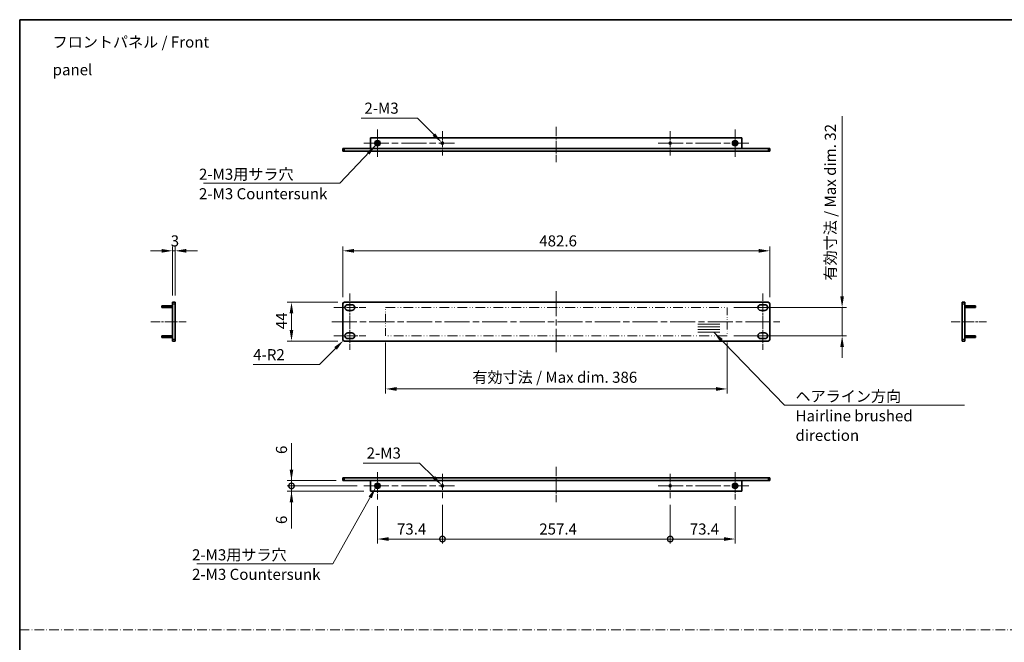
# Model space of a CAD drawing. Units: millimetres. Extents: x 0 to 8642, y 0 to 1405.
# Drawn here: x 5113 to 6226, y 702 to 1405 of the extents above; entities that cross this region are included whole.
import ezdxf

# ---------------------------------------------------------------- set-up
doc = ezdxf.new("R2010")
doc.units = ezdxf.units.MM
doc.header["$LTSCALE"] = 5
for name, pattern in [('CHAIN', [0.3543, 0.2362, -0.0295, 0.0591, -0.0295]), ('DASH_DOT', [0.37, 0.24, -0.06, 0.01, -0.06]), ('DASH_DOUBLE_DOT', [0.4398, 0.24, -0.06, 0.0098, -0.06, 0.01, -0.06])]:
    doc.linetypes.add(name, pattern=pattern)
doc.layers.get('Defpoints').update_dxf_attribs({"lineweight": 25})
for name, color, linetype, lineweight in [('Border (ISO)', 7, 'Continuous', 35), ('Dimension (ISO)', 7, 'Continuous', 18), ('Dimension (ISO) @ 1', 7, 'Continuous', 18), ('Sketch Geometry (ISO)', 7, 'Continuous', 18), ('Symbol (ISO)', 7, 'Continuous', 18), ('Symbol (ISO) @ 1', 7, 'Continuous', 18), ('Visible (ISO)', 7, 'Continuous', 35), ('Visible Narrow (ISO)', 7, 'Continuous', 25)]:
    doc.layers.add(name, color=color, linetype=linetype, lineweight=lineweight)
doc.layers.add('Center Mark (ISO)', color=7, linetype='Continuous', lineweight=18, true_color=0x80ffff)
doc.layers.add('Centerline (ISO)', color=7, linetype='Continuous', lineweight=18, true_color=0x80ffff)
doc.styles.add('Note Text (TK)', font='MS PGothic.ttf')
doc.dimstyles.new('Default - Method 1b (TK)', dxfattribs={"dimscale": 5, "dimtxt": 2.5, "dimasz": 2.5, "dimexe": 1, "dimexo": 1.5, "dimgap": 1, "dimtad": 1, "dimtoh": 1, "dimrnd": 1e-08, "dimdsep": 46, "dimtxsty": 'Note Text (TK)', "dimcen": 0.09, "dimdle": 5, "dimclrd": 100, "dimclre": 100, "dimclrt": 7, "dimadec": 1, "dimazin": 1, "dimtfac": 1, "dimtmove": 0, "dimatfit": 3, "dimfxl": 0, "dimtolj": 1, "dimlwd": -1, "dimlwe": -1, "dimarcsym": 0})
doc.dimstyles.new('Default - Method 1b (TK)$7', dxfattribs={"dimscale": 5, "dimtxt": 2.5, "dimasz": 2.5, "dimexe": 1, "dimexo": 1.5, "dimgap": 1, "dimtad": 1, "dimtoh": 1, "dimrnd": 1e-08, "dimdsep": 46, "dimtxsty": 'Note Text (TK)', "dimcen": 0.09, "dimdle": 5, "dimclrd": 256, "dimclre": 100, "dimclrt": 7, "dimadec": 1, "dimazin": 1, "dimtfac": 1, "dimtmove": 0, "dimatfit": 3, "dimfxl": 0, "dimtolj": 1, "dimlwd": -1, "dimlwe": -1, "dimarcsym": 0})

# ---------------------------------------------------------------- blocks, each defined once
blk = doc.blocks.new('図面枠 tk図枠')
at = {"layer": 'Border (ISO)'}
for q in [(405.5, 289), (14.5, 8)]:
    blk.add_line((14.5, 289), q, dxfattribs=at)
blk = doc.blocks.new('*D94')
at = {"layer": 'Defpoints', "color": 0, "transparency": 16777216}
for p in [(5960.8, 1144), (5478.2, 1084), (5960.8, 1084)]:
    blk.add_point(p, dxfattribs=at)
at = {"layer": 'Dimension (ISO)', "color": 100, "transparency": 16777216}
for p, q in [((5478.2, 1091.5), (5478.2, 1149)), ((5960.8, 1091.5), (5960.8, 1149)), ((5490.7, 1144), (5948.3, 1144))]:
    blk.add_line(p, q, dxfattribs=at)
for points in [[(5490.7, 1146.1), (5490.7, 1141.9), (5478.2, 1144)], [(5948.3, 1146.1), (5948.3, 1141.9), (5960.8, 1144)]]:
    blk.add_solid(points, dxfattribs=at)
at = {"layer": 'Dimension (ISO)', "color": 7, "transparency": 16777216, "insert": (5700.2, 1155.2), "char_height": 12.5, "attachment_point": 4, "style": 'Note Text (TK)'}
blk.add_mtext('\\A1;482.6', dxfattribs=at)
blk = doc.blocks.new('*D95')
at = {"layer": 'Defpoints', "color": 0, "transparency": 16777216}
for p in [(5480.2, 1086), (5420.2, 1042), (5480.2, 1042)]:
    blk.add_point(p, dxfattribs=at)
at = {"layer": 'Dimension (ISO)', "color": 100, "transparency": 16777216}
for p, q in [((5472.7, 1086), (5415.2, 1086)), ((5420.2, 1073.5), (5420.2, 1054.5)), ((5472.7, 1042), (5415.2, 1042))]:
    blk.add_line(p, q, dxfattribs=at)
for points in [[(5418.1, 1073.5), (5422.2, 1073.5), (5420.2, 1086)], [(5418.1, 1054.5), (5422.2, 1054.5), (5420.2, 1042)]]:
    blk.add_solid(points, dxfattribs=at)
at = {"layer": 'Dimension (ISO)', "color": 7, "transparency": 16777216, "insert": (5408.9, 1055.5), "char_height": 12.5, "attachment_point": 4, "rotation": 90, "style": 'Note Text (TK)'}
blk.add_mtext('\\A1;44', dxfattribs=at)
blk = doc.blocks.new('*D96')
at = {"layer": 'Defpoints', "color": 0, "transparency": 16777216}
for p in [(5478.7, 1042.6), (5480.2, 1044)]:
    blk.add_point(p, dxfattribs=at)
at = {"layer": 'Dimension (ISO)', "color": 100, "transparency": 16777216}
for p, q in [((5451.7, 1015.5), (5469.9, 1033.7)), ((5376.9, 1015.5), (5451.7, 1015.5))]:
    blk.add_line(p, q, dxfattribs=at)
blk.add_solid([(5468.4, 1035.2), (5471.4, 1032.2), (5478.7, 1042.6)], dxfattribs=at)
at = {"layer": 'Dimension (ISO)', "color": 7, "transparency": 16777216, "insert": (5376.9, 1026.7), "char_height": 12.5, "attachment_point": 4, "style": 'Note Text (TK)'}
blk.add_mtext('\\A1;\\fＭＳ Ｐゴシック|b0|i0;\\H12.5000;4-R2', dxfattribs=at)
blk = doc.blocks.new('*D97')
at = {"layer": 'Defpoints', "color": 0, "transparency": 16777216}
for p in [(5288.8, 1144), (5285.8, 1086), (5288.8, 1086)]:
    blk.add_point(p, dxfattribs=at)
at = {"layer": 'Dimension (ISO)', "color": 100, "transparency": 16777216}
for p, q in [((5285.8, 1093.5), (5285.8, 1149)), ((5288.8, 1093.5), (5288.8, 1149)), ((5273.3, 1144), (5260.8, 1144)), ((5285.8, 1144), (5288.8, 1144)), ((5301.3, 1144), (5313.8, 1144))]:
    blk.add_line(p, q, dxfattribs=at)
for points in [[(5273.3, 1146.1), (5273.3, 1141.9), (5285.8, 1144)], [(5301.3, 1146.1), (5301.3, 1141.9), (5288.8, 1144)]]:
    blk.add_solid(points, dxfattribs=at)
at = {"layer": 'Dimension (ISO)', "color": 7, "transparency": 16777216, "insert": (5283.7, 1155.2), "char_height": 12.5, "attachment_point": 4, "style": 'Note Text (TK)'}
blk.add_mtext('\\A1;3', dxfattribs=at)
blk = doc.blocks.new('*D98')
at = {"layer": 'Defpoints', "color": 0, "transparency": 16777216}
for p in [(5526.5, 1048), (5912.5, 1048), (5526.5, 988)]:
    blk.add_point(p, dxfattribs=at)
at = {"layer": 'Dimension (ISO)', "color": 100, "transparency": 16777216}
for p, q in [((5526.5, 1040.5), (5526.5, 983)), ((5912.5, 1040.5), (5912.5, 983)), ((5900, 988), (5539, 988))]:
    blk.add_line(p, q, dxfattribs=at)
for points in [[(5539, 990.1), (5539, 985.9), (5526.5, 988)], [(5900, 990.1), (5900, 985.9), (5912.5, 988)]]:
    blk.add_solid(points, dxfattribs=at)
at = {"layer": 'Dimension (ISO)', "color": 7, "transparency": 16777216, "insert": (5624.6, 1001.2), "char_height": 12.5, "attachment_point": 4, "style": 'Note Text (TK)'}
blk.add_mtext('\\A1;\\fＭＳ Ｐゴシック|b0|i0;\\H12.5000;有効寸法 / Max dim. 386', dxfattribs=at)
blk = doc.blocks.new('*D99')
at = {"layer": 'Defpoints', "color": 0, "transparency": 16777216}
for p in [(5912.5, 1080), (5912.5, 1048), (6042.5, 1048)]:
    blk.add_point(p, dxfattribs=at)
at = {"layer": 'Dimension (ISO)', "color": 100, "transparency": 16777216}
for p, q in [((6042.5, 1092.5), (6042.5, 1296.1)), ((5920, 1080), (6047.5, 1080)), ((6042.5, 1048), (6042.5, 1080)), ((5920, 1048), (6047.5, 1048)), ((6042.5, 1035.5), (6042.5, 1023))]:
    blk.add_line(p, q, dxfattribs=at)
for points in [[(6040.4, 1092.5), (6044.5, 1092.5), (6042.5, 1080)], [(6040.4, 1035.5), (6044.5, 1035.5), (6042.5, 1048)]]:
    blk.add_solid(points, dxfattribs=at)
at = {"layer": 'Dimension (ISO)', "color": 7, "transparency": 16777216, "insert": (6029.2, 1110.4), "char_height": 12.5, "attachment_point": 4, "rotation": 90, "style": 'Note Text (TK)'}
blk.add_mtext('\\A1;\\fＭＳ Ｐゴシック|b0|i0;\\H12.5000;有効寸法 / Max dim. 32', dxfattribs=at)
blk = doc.blocks.new('*D100')
at = {"layer": 'Defpoints', "color": 0, "transparency": 16777216}
for p in [(5589.9, 1266.4), (5591.6, 1264.7)]:
    blk.add_point(p, dxfattribs=at)
at = {"layer": 'Dimension (ISO)', "color": 100, "transparency": 16777216}
for p, q in [((5498.8, 1293.8), (5562.5, 1293.8)), ((5562.5, 1293.8), (5581, 1275.2)), ((5590.3, 1265.5), (5591.2, 1265.5)), ((5590.8, 1265.1), (5590.8, 1266))]:
    blk.add_line(p, q, dxfattribs=at)
blk.add_solid([(5582.5, 1276.7), (5579.6, 1273.8), (5589.9, 1266.4)], dxfattribs=at)
at = {"layer": 'Dimension (ISO)', "color": 7, "transparency": 16777216, "insert": (5498.8, 1305.1), "char_height": 12.5, "attachment_point": 4, "style": 'Note Text (TK)'}
blk.add_mtext('\\A1; \\fＭＳ Ｐゴシック|b0|i0;\\H12.5000;2-M3', dxfattribs=at)
blk = doc.blocks.new('_DotSmall')
at = {"color": 0, "linetype": 'ByBlock', "const_width": 0.5}
blk.add_lwpolyline([(-0.0625, 0, 1), (0.0625, 0, 1)], format="xyb", close=True, dxfattribs=at)
blk = doc.blocks.new('*D101')
at = {"layer": 'Defpoints', "color": 0, "transparency": 16777216}
for p in [(5420.2, 884.5), (5478.2, 884.5), (5501.9, 878.5)]:
    blk.add_point(p, dxfattribs=at)
at = {"layer": 'Dimension (ISO)', "color": 100, "transparency": 16777216}
for p, q in [((5420.2, 897), (5420.2, 926.6)), ((5470.7, 884.5), (5415.2, 884.5)), ((5420.2, 878.5), (5420.2, 884.5)), ((5494.4, 878.5), (5415.2, 878.5)), ((5420.2, 878.5), (5420.2, 866))]:
    blk.add_line(p, q, dxfattribs=at)
blk.add_solid([(5418.1, 897), (5422.2, 897), (5420.2, 884.5)], dxfattribs=at)
at = {"layer": 'Dimension (ISO)', "color": 100, "transparency": 16777216, "xscale": 12.5, "yscale": 12.5, "zscale": 12.5, "rotation": 90}
blk.add_blockref('_DotSmall', (5420.2, 878.5), dxfattribs=at)
at = {"layer": 'Dimension (ISO)', "color": 7, "transparency": 16777216, "insert": (5408.9, 914.5), "char_height": 12.5, "attachment_point": 4, "rotation": 90, "style": 'Note Text (TK)'}
blk.add_mtext('\\A1;6', dxfattribs=at)
blk = doc.blocks.new('*D102')
at = {"layer": 'Defpoints', "color": 0, "transparency": 16777216}
for p in [(5420.2, 878.5), (5501.9, 878.5), (5509.6, 872.5)]:
    blk.add_point(p, dxfattribs=at)
at = {"layer": 'Dimension (ISO)', "color": 100, "transparency": 16777216}
for p, q in [((5420.2, 878.5), (5420.2, 903.5)), ((5494.4, 878.5), (5415.2, 878.5)), ((5502.1, 872.5), (5415.2, 872.5)), ((5420.2, 878.5), (5420.2, 872.5)), ((5420.2, 860), (5420.2, 830.4))]:
    blk.add_line(p, q, dxfattribs=at)
blk.add_solid([(5418.1, 860), (5422.2, 860), (5420.2, 872.5)], dxfattribs=at)
at = {"layer": 'Dimension (ISO)', "color": 100, "transparency": 16777216, "xscale": 12.5, "yscale": 12.5, "zscale": 12.5, "rotation": 270}
blk.add_blockref('_DotSmall', (5420.2, 878.5), dxfattribs=at)
at = {"layer": 'Dimension (ISO)', "color": 7, "transparency": 16777216, "insert": (5408.9, 835.4), "char_height": 12.5, "attachment_point": 4, "rotation": 90, "style": 'Note Text (TK)'}
blk.add_mtext('\\A1;6', dxfattribs=at)
blk = doc.blocks.new('*D82')
at = {"layer": 'Defpoints', "color": 0, "transparency": 16777216}
for p in [(5589.9, 879.4), (5591.6, 877.7)]:
    blk.add_point(p, dxfattribs=at)
at = {"layer": 'Dimension (ISO)', "color": 100, "transparency": 16777216}
for p, q in [((5501.3, 904.3), (5564.9, 904.3)), ((5564.9, 904.3), (5581, 888.2)), ((5590.3, 878.5), (5591.2, 878.5)), ((5590.8, 878.1), (5590.8, 879))]:
    blk.add_line(p, q, dxfattribs=at)
blk.add_solid([(5582.5, 889.7), (5579.6, 886.8), (5589.9, 879.4)], dxfattribs=at)
at = {"layer": 'Dimension (ISO)', "color": 7, "transparency": 16777216, "insert": (5501.3, 915.6), "char_height": 12.5, "attachment_point": 4, "style": 'Note Text (TK)'}
blk.add_mtext('\\A1; \\fＭＳ Ｐゴシック|b0|i0;\\H12.5000;2-M3', dxfattribs=at)
blk = doc.blocks.new('*D83')
at = {"layer": 'Defpoints', "color": 0, "transparency": 16777216}
for p in [(5517.4, 863), (5590.8, 864.8), (5590.8, 818.5)]:
    blk.add_point(p, dxfattribs=at)
at = {"layer": 'Dimension (ISO)', "color": 100, "transparency": 16777216}
for p, q in [((5590.8, 857.3), (5590.8, 813.5)), ((5517.4, 855.5), (5517.4, 813.5)), ((5529.9, 818.5), (5590.8, 818.5))]:
    blk.add_line(p, q, dxfattribs=at)
blk.add_solid([(5529.9, 820.6), (5529.9, 816.4), (5517.4, 818.5)], dxfattribs=at)
at = {"layer": 'Dimension (ISO)', "color": 100, "transparency": 16777216, "xscale": 12.5, "yscale": 12.5, "zscale": 12.5}
blk.add_blockref('_DotSmall', (5590.8, 818.5), dxfattribs=at)
at = {"layer": 'Dimension (ISO)', "color": 7, "transparency": 16777216, "insert": (5539.4, 829.8), "char_height": 12.5, "attachment_point": 4, "style": 'Note Text (TK)'}
blk.add_mtext('\\A1;73.4', dxfattribs=at)
blk = doc.blocks.new('*D84')
at = {"layer": 'Defpoints', "color": 0, "transparency": 16777216}
for p in [(5590.8, 864.8), (5848.2, 864.8), (5848.2, 818.5)]:
    blk.add_point(p, dxfattribs=at)
at = {"layer": 'Dimension (ISO)', "color": 100, "transparency": 16777216}
for p, q in [((5590.8, 857.3), (5590.8, 813.5)), ((5848.2, 857.3), (5848.2, 813.5)), ((5590.8, 818.5), (5848.2, 818.5))]:
    blk.add_line(p, q, dxfattribs=at)
at = {"layer": 'Dimension (ISO)', "color": 100, "transparency": 16777216, "xscale": 12.5, "yscale": 12.5, "zscale": 12.5, "rotation": 180}
blk.add_blockref('_DotSmall', (5590.8, 818.5), dxfattribs=at)
at = {"layer": 'Dimension (ISO)', "color": 100, "transparency": 16777216, "xscale": 12.5, "yscale": 12.5, "zscale": 12.5}
blk.add_blockref('_DotSmall', (5848.2, 818.5), dxfattribs=at)
at = {"layer": 'Dimension (ISO)', "color": 7, "transparency": 16777216, "insert": (5700.2, 829.8), "char_height": 12.5, "attachment_point": 4, "style": 'Note Text (TK)'}
blk.add_mtext('\\A1;257.4', dxfattribs=at)
blk = doc.blocks.new('*D85')
at = {"layer": 'Defpoints', "color": 0, "transparency": 16777216}
for p in [(5848.2, 864.8), (5921.6, 863), (5921.6, 818.5)]:
    blk.add_point(p, dxfattribs=at)
at = {"layer": 'Dimension (ISO)', "color": 100, "transparency": 16777216}
for p, q in [((5848.2, 857.3), (5848.2, 813.5)), ((5921.6, 855.5), (5921.6, 813.5)), ((5848.2, 818.5), (5909.1, 818.5))]:
    blk.add_line(p, q, dxfattribs=at)
blk.add_solid([(5909.1, 820.6), (5909.1, 816.4), (5921.6, 818.5)], dxfattribs=at)
at = {"layer": 'Dimension (ISO)', "color": 100, "transparency": 16777216, "xscale": 12.5, "yscale": 12.5, "zscale": 12.5, "rotation": 180}
blk.add_blockref('_DotSmall', (5848.2, 818.5), dxfattribs=at)
at = {"layer": 'Dimension (ISO)', "color": 7, "transparency": 16777216, "insert": (5870.3, 829.8), "char_height": 12.5, "attachment_point": 4, "style": 'Note Text (TK)'}
blk.add_mtext('\\A1;73.4', dxfattribs=at)

msp = doc.modelspace()

# ---------------------------------------------------------------- linework, layer by layer
at = {"layer": 'Center Mark (ISO)', "linetype": 'CHAIN', "ltscale": 6.889386}
for p, q in [((5517.3512, 1281.0216), (5517.3512, 1250.0216)), ((5921.5512, 1281.0216), (5921.5512, 1250.0216)), ((5517.3512, 894.0295), (5517.3512, 863.0295)), ((5921.5512, 894.0295), (5921.5512, 863.0295))]:
    msp.add_line(p, q, dxfattribs=at)
at = {"layer": 'Center Mark (ISO)', "linetype": 'CHAIN', "ltscale": 6.102429}
for p, q in [((5590.7512, 1279.2511), (5590.7512, 1251.7921)), ((5848.1512, 1279.2511), (5848.1512, 1251.7921)), ((5590.7512, 892.259), (5590.7512, 864.8)), ((5848.1512, 892.259), (5848.1512, 864.8))]:
    msp.add_line(p, q, dxfattribs=at)
at = {"layer": 'Centerline (ISO)', "linetype": 'CHAIN', "ltscale": 8.88956}
for p, q in [((5719.4512, 1284.0216), (5719.4512, 1244.0216)), ((5261.2736, 1063.9742), (5301.2736, 1063.9742)), ((6165.5803, 1063.9742), (6205.5803, 1063.9742)), ((5719.4512, 900.0295), (5719.4512, 860.0295))]:
    msp.add_line(p, q, dxfattribs=at)
at = {"layer": 'Centerline (ISO)', "linetype": 'CHAIN', "ltscale": 23.990969}
for p, q in [((5501.8512, 1265.5216), (5604.4807, 1265.5216)), ((5834.4217, 1265.5216), (5937.0512, 1265.5216)), ((5719.4512, 1098.4742), (5719.4512, 1029.4742)), ((5465.6512, 1063.9742), (5973.2512, 1063.9742)), ((5501.8512, 878.5295), (5604.4807, 878.5295)), ((5834.4217, 878.5295), (5937.0512, 878.5295))]:
    msp.add_line(p, q, dxfattribs=at)
at = {"layer": 'Centerline (ISO)', "linetype": 'CHAIN', "ltscale": 7.000507}
for p, q in [((5486.1512, 1095.6242), (5486.1512, 1064.1242)), ((5952.7512, 1095.6242), (5952.7512, 1064.1242)), ((5486.1512, 1063.8242), (5486.1512, 1032.3242)), ((5952.7512, 1063.8242), (5952.7512, 1032.3242))]:
    msp.add_line(p, q, dxfattribs=at)
at = {"layer": 'Centerline (ISO)', "linetype": 'CHAIN', "ltscale": 8.000593}
for p, q in [((5468.1512, 1079.8742), (5504.1512, 1079.8742)), ((5934.7512, 1079.8742), (5970.7512, 1079.8742)), ((5468.1512, 1048.0742), (5504.1512, 1048.0742)), ((5934.7512, 1048.0742), (5970.7512, 1048.0742))]:
    msp.add_line(p, q, dxfattribs=at)
at = {"layer": 'Sketch Geometry (ISO)', "color": 4, "linetype": 'DASH_DOUBLE_DOT', "lineweight": 18, "ltscale": 9.238649, "true_color": 0x00ffff}
for p, q in [((5526.4512, 1079.9742), (5912.4512, 1079.9742)), ((5912.4512, 1047.9742), (5526.4512, 1047.9742))]:
    msp.add_line(p, q, dxfattribs=at)
at = {"layer": 'Sketch Geometry (ISO)', "color": 4, "linetype": 'DASH_DOUBLE_DOT', "lineweight": 18, "ltscale": 7.276034, "true_color": 0x00ffff}
for p, q in [((5526.4512, 1047.9742), (5526.4512, 1079.9742)), ((5912.4512, 1079.9742), (5912.4512, 1047.9742))]:
    msp.add_line(p, q, dxfattribs=at)
at = {"layer": 'Sketch Geometry (ISO)'}
for p, q in [((5879.4512, 1060.9742), (5904.4512, 1060.9742)), ((5879.4512, 1057.9742), (5904.4512, 1057.9742)), ((5879.4512, 1054.9742), (5904.4512, 1054.9742)), ((5879.4512, 1051.9742), (5904.4512, 1051.9742))]:
    msp.add_line(p, q, dxfattribs=at)
at = {"layer": 'Sketch Geometry (ISO)', "color": 4, "linetype": 'DASH_DOT', "lineweight": 18, "ltscale": 9.032107, "true_color": 0x00ffff}
msp.add_line((5113, 715.9324), (7067.9997, 715.9324), dxfattribs=at)
at = {"layer": 'Visible (ISO)'}
for p, q in [((5509.6012, 1271.5216), (5929.3012, 1271.5216)), ((5509.6012, 1271.5216), (5509.6012, 1259.5216)), ((5929.3012, 1259.5216), (5929.3012, 1271.5216)), ((5478.1512, 1259.5216), (5478.1512, 1256.5216)), ((5478.1512, 1259.5216), (5480.1512, 1259.5216)), ((5480.1512, 1259.5216), (5958.7512, 1259.5216)), ((5958.7512, 1259.5216), (5960.7512, 1259.5216)), ((5960.7512, 1256.5216), (5960.7512, 1259.5216)), ((5480.1512, 1256.5216), (5478.1512, 1256.5216)), ((5480.1512, 1256.5216), (5958.7512, 1256.5216)), ((5960.7512, 1256.5216), (5958.7512, 1256.5216)), ((5273.7736, 1081.9742), (5285.7736, 1081.9742)), ((5273.7736, 1079.9742), (5273.7736, 1081.9742)), ((5285.7736, 1079.9742), (5273.7736, 1079.9742)), ((5285.7736, 1083.9742), (5285.7736, 1085.9742)), ((5288.7736, 1085.9742), (5285.7736, 1085.9742)), ((5285.7736, 1083.9742), (5285.7736, 1043.9742)), ((5288.7736, 1085.9742), (5288.7736, 1083.9742)), ((5288.7736, 1043.9742), (5288.7736, 1083.9742)), ((5478.1512, 1043.9742), (5478.1512, 1083.9742)), ((5480.1512, 1085.9742), (5958.7512, 1085.9742)), ((5483.9012, 1083.1242), (5488.4012, 1083.1242)), ((5950.5012, 1083.1242), (5955.0012, 1083.1242)), ((5960.7512, 1043.9742), (5960.7512, 1083.9742)), ((6178.0803, 1083.9742), (6178.0803, 1085.9742)), ((6181.0803, 1085.9742), (6178.0803, 1085.9742)), ((6178.0803, 1043.9742), (6178.0803, 1083.9742)), ((6181.0803, 1085.9742), (6181.0803, 1083.9742)), ((6181.0803, 1083.9742), (6181.0803, 1043.9742)), ((6181.0803, 1081.9742), (6193.0803, 1081.9742)), ((6193.0803, 1079.9742), (6181.0803, 1079.9742)), ((6193.0803, 1081.9742), (6193.0803, 1079.9742)), ((5488.4012, 1076.6242), (5483.9012, 1076.6242)), ((5955.0012, 1076.6242), (5950.5012, 1076.6242)), ((5273.7736, 1047.9742), (5285.7736, 1047.9742)), ((5273.7736, 1045.9742), (5273.7736, 1047.9742)), ((5483.9012, 1051.3242), (5488.4012, 1051.3242)), ((5950.5012, 1051.3242), (5955.0012, 1051.3242)), ((6181.0803, 1047.9742), (6193.0803, 1047.9742)), ((6193.0803, 1047.9742), (6193.0803, 1045.9742)), ((5285.7736, 1045.9742), (5273.7736, 1045.9742)), ((5285.7736, 1041.9742), (5285.7736, 1043.9742)), ((5285.7736, 1041.9742), (5288.7736, 1041.9742)), ((5288.7736, 1043.9742), (5288.7736, 1041.9742)), ((5480.1512, 1041.9742), (5958.7512, 1041.9742)), ((5488.4012, 1044.8242), (5483.9012, 1044.8242)), ((5955.0012, 1044.8242), (5950.5012, 1044.8242)), ((6178.0803, 1041.9742), (6178.0803, 1043.9742)), ((6178.0803, 1041.9742), (6181.0803, 1041.9742)), ((6193.0803, 1045.9742), (6181.0803, 1045.9742)), ((6181.0803, 1043.9742), (6181.0803, 1041.9742)), ((5478.1512, 887.5295), (5480.1512, 887.5295)), ((5478.1512, 887.5295), (5478.1512, 884.5295)), ((5480.1512, 884.5295), (5478.1512, 884.5295)), ((5480.1512, 887.5295), (5958.7512, 887.5295)), ((5480.1512, 884.5295), (5958.7512, 884.5295)), ((5509.6012, 884.5295), (5509.6012, 872.5295)), ((5929.3012, 872.5295), (5929.3012, 884.5295)), ((5958.7512, 887.5295), (5960.7512, 887.5295)), ((5960.7512, 884.5295), (5958.7512, 884.5295)), ((5960.7512, 884.5295), (5960.7512, 887.5295)), ((5509.6012, 872.5295), (5929.3012, 872.5295))]:
    msp.add_line(p, q, dxfattribs=at)
for centre, radius in [((5517.3512, 1265.5216), 3), ((5517.3512, 1265.5216), 1.7), ((5590.7512, 1265.5216), 1.2295), ((5848.1512, 1265.5216), 1.2295), ((5921.5512, 1265.5216), 3), ((5921.5512, 1265.5216), 1.7), ((5517.3512, 878.5295), 3), ((5517.3512, 878.5295), 1.7), ((5590.7512, 878.5295), 1.2295), ((5848.1512, 878.5295), 1.2295), ((5921.5512, 878.5295), 3), ((5921.5512, 878.5295), 1.7)]:
    msp.add_circle(centre, radius, dxfattribs=at)
for centre, radius, start, end in [((5480.1512, 1083.9742), 2, 90, 180), ((5483.9012, 1079.8742), 3.25, 90, 270), ((5488.4012, 1079.8742), 3.25, 270, 90), ((5950.5012, 1079.8742), 3.25, 90, 270), ((5955.0012, 1079.8742), 3.25, 270, 90), ((5958.7512, 1083.9742), 2, 0, 90), ((5483.9012, 1048.0742), 3.25, 90, 270), ((5488.4012, 1048.0742), 3.25, 270, 90), ((5950.5012, 1048.0742), 3.25, 90, 270), ((5955.0012, 1048.0742), 3.25, 270, 90), ((5480.1512, 1043.9742), 2, 180, 270), ((5958.7512, 1043.9742), 2, 270, 0)]:
    msp.add_arc(centre, radius, start, end, dxfattribs=at)
at = {"layer": 'Visible Narrow (ISO)'}
for p, q in [((5480.1512, 1256.5216), (5480.1512, 1259.5216)), ((5958.7512, 1259.5216), (5958.7512, 1256.5216)), ((5285.7736, 1083.9742), (5288.7736, 1083.9742)), ((6178.0803, 1083.9742), (6181.0803, 1083.9742)), ((5288.7736, 1043.9742), (5285.7736, 1043.9742)), ((6181.0803, 1043.9742), (6178.0803, 1043.9742)), ((5480.1512, 884.5295), (5480.1512, 887.5295)), ((5958.7512, 887.5295), (5958.7512, 884.5295))]:
    msp.add_line(p, q, dxfattribs=at)

# ---------------------------------------------------------------- block references
at = {"xscale": 5, "yscale": 5, "zscale": 5}
msp.add_blockref('図面枠 tk図枠', (5040.5, -40), dxfattribs=at)

# ---------------------------------------------------------------- texts
at = {"layer": 'Symbol (ISO)', "color": 7, "char_height": 12.5, "style": 'Note Text (TK)'}
for s, insert, width, attachment_point, line_spacing_factor in [('{\\fＭＳ Ｐゴシック|b0|i0;フロントパネル / Front panel}', (5150.2037, 1364.1681), 223.903513, 4, 1.5), ('{\\fＭＳ Ｐゴシック|b0|i0;2-M3用サラ穴\\P\\fＭＳ Ｐゴシック|b0|i0;2-M3 Countersunk}', (5315.6182, 1236.7508), 146.710527, 1, 1.058182), ('{\\fＭＳ Ｐゴシック|b0|i0;ヘアライン方向\\P\\fＭＳ Ｐゴシック|b0|i0;Hairline brushed direction}', (5989.83, 985.9755), 198.976612, 1, 1.058182), ('{\\fＭＳ Ｐゴシック|b0|i0;2-M3用サラ穴\\P\\fＭＳ Ｐゴシック|b0|i0;2-M3 Countersunk}', (5307.7743, 806.9219), 146.710527, 1, 1.058182)]:
    msp.add_mtext(s, dxfattribs=dict(at, insert=insert, width=width, attachment_point=attachment_point, line_spacing_factor=line_spacing_factor))

# ---------------------------------------------------------------- dimensions: what is measured, and where the dimension line sits
at = {"layer": 'Dimension (ISO) @ 1', "color": 100, "true_color": 0x00ff3f}
for p1, p2, picture, middle in [((5591.6206, 1264.6522), (5589.8818, 1266.3909), '*D100', (5521.4915, 1293.8017)), ((5591.6206, 877.6601), (5589.8818, 879.3989), '*D82', (5523.9562, 904.345))]:
    dim = msp.add_diameter_dim_2p(p1=p1, p2=p2, text=' \\fＭＳ Ｐゴシック|b0|i0;\\H12.5000;2-M3', dimstyle='Default - Method 1b (TK)', override={"dimscale": 1, "dimtxt": 12.5, "dimasz": 12.5, "dimexe": 5, "dimexo": 7.5, "dimgap": 5, "dimtih": 1, "dimdec": 2, "dimlfac": 1, "dimcen": 0.45, "dimtol": 0, "dimlim": 0, "dimtp": 0, "dimtm": 0, "dimtdec": 2, "dimtix": 0, "dimtofl": 0, "dimtmove": 0, "dimatfit": 3}, dxfattribs=at)
    dim.commit()
    dim.dimension.update_dxf_attribs({"geometry": picture, "text_midpoint": middle, "dimtype": 131})
for base, p1, p2, angle, override, picture, middle in [((6042.4512, 1047.9742), (5912.4512, 1079.9742), (5912.4512, 1047.9742), 90, {"dimscale": 1, "dimtxt": 12.5, "dimasz": 12.5, "dimexe": 5, "dimexo": 7.5, "dimgap": 5, "dimtoh": 0, "dimdec": 2, "dimcen": 0.45, "dimtol": 0, "dimlim": 0, "dimtp": 0, "dimtm": 0, "dimtdec": 2, "dimtix": 0, "dimtofl": 1, "dimtmove": 0, "dimatfit": 1}, '*D99', (6042.4512, 1200.7461)), ((5526.4512, 987.9742), (5912.4512, 1047.9742), (5526.4512, 1047.9742), 180, {"dimscale": 1, "dimtxt": 12.5, "dimasz": 12.5, "dimexe": 5, "dimexo": 7.5, "dimgap": 5, "dimtoh": 0, "dimdec": 2, "dimcen": 0.45, "dimtol": 0, "dimlim": 0, "dimtp": 0, "dimtm": 0, "dimtdec": 2, "dimtix": 0, "dimtofl": 0, "dimtmove": 0, "dimatfit": 1}, '*D98', (5719.4512, 987.9742))]:
    dim = msp.add_linear_dim(base=base, p1=p1, p2=p2, angle=angle, text='\\fＭＳ Ｐゴシック|b0|i0;\\H12.5000;有効寸法 / Max dim. <>', dimstyle='Default - Method 1b (TK)', override=override, dxfattribs=at)
    dim.commit()
    dim.dimension.update_dxf_attribs({"geometry": picture, "text_midpoint": middle, "dimtype": 128})
for base, p1, p2, angle, override, picture, middle in [((5288.7736, 1143.9742), (5285.7736, 1085.9742), (5288.7736, 1085.9742), 180, {"dimscale": 1, "dimtxt": 12.5, "dimasz": 12.5, "dimexe": 5, "dimexo": 7.5, "dimgap": 5, "dimtoh": 0, "dimdec": 2, "dimcen": 0.45, "dimtol": 0, "dimlim": 0, "dimtp": 0, "dimtm": 0, "dimtdec": 2, "dimtix": 0, "dimtofl": 1, "dimtmove": 0, "dimatfit": 1}, '*D97', (5287.2736, 1143.9742)), ((5420.1512, 1041.9742), (5480.1512, 1085.9742), (5480.1512, 1041.9742), 270, {"dimscale": 1, "dimtxt": 12.5, "dimasz": 12.5, "dimexe": 5, "dimexo": 7.5, "dimgap": 5, "dimtoh": 0, "dimdec": 2, "dimcen": 0.45, "dimtol": 0, "dimlim": 0, "dimtp": 0, "dimtm": 0, "dimtdec": 2, "dimtix": 0, "dimtofl": 0, "dimtmove": 0, "dimatfit": 1}, '*D95', (5420.1512, 1063.9742)), ((5420.1512, 884.5295), (5501.8512, 878.5295), (5478.1512, 884.5295), 90, {"dimscale": 1, "dimtxt": 12.5, "dimasz": 12.5, "dimexe": 5, "dimexo": 7.5, "dimgap": 5, "dimtoh": 0, "dimdec": 2, "dimblk1": 'DotSmall', "dimsah": 1, "dimcen": 0.45, "dimdle": 0, "dimtol": 0, "dimlim": 0, "dimtp": 0, "dimtm": 0, "dimtdec": 2, "dimtix": 0, "dimtofl": 1, "dimtmove": 0, "dimatfit": 1}, '*D101', (5420.1512, 918.0806)), ((5420.1512, 878.5295), (5509.6012, 872.5295), (5501.8512, 878.5295), 90, {"dimscale": 1, "dimtxt": 12.5, "dimasz": 12.5, "dimexe": 5, "dimexo": 7.5, "dimgap": 5, "dimtoh": 0, "dimdec": 2, "dimblk2": 'DotSmall', "dimsah": 1, "dimcen": 0.45, "dimdle": 0, "dimtol": 0, "dimlim": 0, "dimtp": 0, "dimtm": 0, "dimtdec": 2, "dimtix": 0, "dimtofl": 1, "dimtmove": 0, "dimatfit": 1}, '*D102', (5420.1512, 838.9783)), ((5590.7512, 818.5295), (5517.3512, 863.0295), (5590.7512, 864.8), 180, {"dimscale": 1, "dimtxt": 12.5, "dimasz": 12.5, "dimexe": 5, "dimexo": 7.5, "dimgap": 5, "dimtoh": 0, "dimdec": 2, "dimblk2": 'DotSmall', "dimsah": 1, "dimcen": 0.45, "dimdle": 0, "dimtol": 0, "dimlim": 0, "dimtp": 0, "dimtm": 0, "dimtdec": 2, "dimtix": 0, "dimtofl": 0, "dimtmove": 0, "dimatfit": 1}, '*D83', (5554.0012, 818.5295)), ((5848.1512, 818.5295), (5590.7512, 864.8), (5848.1512, 864.8), 180, {"dimscale": 1, "dimtxt": 12.5, "dimasz": 12.5, "dimexe": 5, "dimexo": 7.5, "dimgap": 5, "dimtoh": 0, "dimdec": 2, "dimblk1": 'DotSmall', "dimblk2": 'DotSmall', "dimsah": 1, "dimcen": 0.45, "dimdle": 0, "dimtol": 0, "dimlim": 0, "dimtp": 0, "dimtm": 0, "dimtdec": 2, "dimtix": 0, "dimtofl": 0, "dimtmove": 0, "dimatfit": 1}, '*D84', (5719.5012, 818.5295)), ((5921.5512, 818.5295), (5848.1512, 864.8), (5921.5512, 863.0295), 180, {"dimscale": 1, "dimtxt": 12.5, "dimasz": 12.5, "dimexe": 5, "dimexo": 7.5, "dimgap": 5, "dimtoh": 0, "dimdec": 2, "dimblk1": 'DotSmall', "dimsah": 1, "dimcen": 0.45, "dimdle": 0, "dimtol": 0, "dimlim": 0, "dimtp": 0, "dimtm": 0, "dimtdec": 2, "dimtix": 0, "dimtofl": 0, "dimtmove": 0, "dimatfit": 1}, '*D85', (5884.9012, 818.5295))]:
    dim = msp.add_linear_dim(base=base, p1=p1, p2=p2, angle=angle, dimstyle='Default - Method 1b (TK)', override=override, dxfattribs=at)
    dim.commit()
    dim.dimension.update_dxf_attribs({"geometry": picture, "text_midpoint": middle, "dimtype": 128})
dim = msp.add_linear_dim(base=(5960.7512, 1143.9742), p1=(5478.1512, 1083.9742), p2=(5960.7512, 1083.9742), dimstyle='Default - Method 1b (TK)', override={"dimscale": 1, "dimtxt": 12.5, "dimasz": 12.5, "dimexe": 5, "dimexo": 7.5, "dimgap": 5, "dimtoh": 0, "dimdec": 2, "dimcen": 0.45, "dimtol": 0, "dimlim": 0, "dimtp": 0, "dimtm": 0, "dimtdec": 2, "dimtix": 0, "dimtofl": 0, "dimtmove": 0, "dimatfit": 1}, dxfattribs=at)
dim.commit()
dim.dimension.update_dxf_attribs({"geometry": '*D94', "text_midpoint": (5719.4512, 1143.9742), "dimtype": 128})
dim = msp.add_radius_dim(center=(5480.1512, 1043.9742), mpoint=(5478.737, 1042.5599), text='\\fＭＳ Ｐゴシック|b0|i0;\\H12.5000;4-<>', dimstyle='Default - Method 1b (TK)', override={"dimscale": 1, "dimtxt": 12.5, "dimasz": 12.5, "dimexe": 5, "dimexo": 7.5, "dimgap": 5, "dimtih": 1, "dimdec": 2, "dimlfac": 1, "dimcen": 0, "dimtol": 0, "dimlim": 0, "dimtp": 0, "dimtm": 0, "dimtdec": 2, "dimtix": 0, "dimtofl": 0, "dimtmove": 0, "dimatfit": 3}, dxfattribs=at)
dim.commit()
dim.dimension.update_dxf_attribs({"geometry": '*D96', "text_midpoint": (5395.4506, 1015.4797), "dimtype": 132})

# ---------------------------------------------------------------- leaders
at = {"layer": 'Symbol (ISO) @ 1', "color": 100, "true_color": 0x00ff40, "annotation_type": 0, "has_hookline": 1}
for points, hookline_direction, text_width in [([(5515.4156, 1263.2295), (5474.8287, 1220.2438), (5462.3287, 1220.2438)], 1, 141.4062), ([(5897.3694, 1051.9742), (5977.33, 969.5375), (5989.83, 969.5375)], 0, 190.9801), ([(5515.2415, 876.3966), (5466.9848, 790.4149), (5454.4848, 790.4149)], 1, 141.4062)]:
    msp.add_leader(points, dimstyle='Default - Method 1b (TK)$7', override={"dimscale": 1, "dimtxt": 12.5, "dimasz": 12.5, "dimgap": 0, "dimtad": 1}, dxfattribs=dict(at, hookline_direction=hookline_direction, text_width=text_width))

doc.saveas('drawing.dxf')
